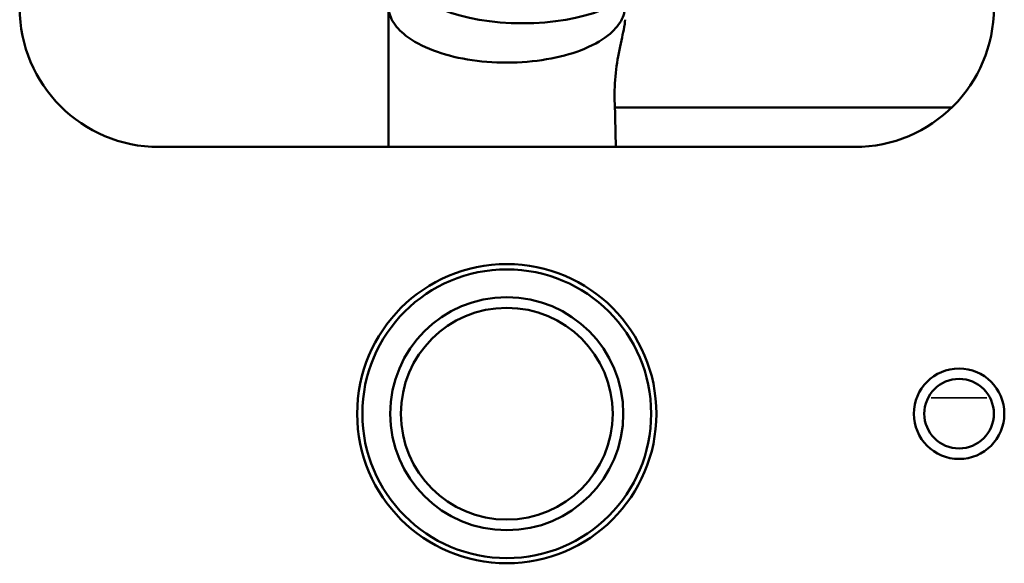
# Model space of a CAD drawing. Units: metres. Extents: x -507.02 to -504.31, y 4339.4 to 4342.35.
# Drawn here: x -506.01 to -505.94, y 4339.62 to 4339.66 of the extents above; entities that cross this region are included whole.
import ezdxf

# ---------------------------------------------------------------- set-up
doc = ezdxf.new("R2010")
doc.units = ezdxf.units.M
doc.layers.add('Visible (ISO)', color=7, linetype='Continuous', lineweight=50)
doc.layers.add('Visible fina (ISO)', color=7, linetype='Continuous', lineweight=35)

# ---------------------------------------------------------------- blocks, each defined once
blk = doc.blocks.new('VISTA INFERIOR DIVA DS')
at = {"layer": 'Visible (ISO)'}
for p, q in [((-529.61628, 4322.29673), (-529.61628, 4322.39784)), ((-529.21157, 4322.32503), (-529.45354, 4322.32503)), ((-529.28128, 4322.29673), (-529.78128, 4322.29673))]:
    blk.add_line(p, q, dxfattribs=at)
for centre, radius in [((-529.53128, 4322.10503), 0.1075), ((-529.53128, 4322.10503), 0.10375), ((-529.53128, 4322.10503), 0.08375), ((-529.53128, 4322.10503), 0.07611), ((-529.20628, 4322.10503), 0.0325), ((-529.20628, 4322.10503), 0.025)]:
    blk.add_circle(centre, radius, dxfattribs=at)
for centre, start, end in [((-529.78128, 4322.39673), 180, 270), ((-529.28128, 4322.39673), 270, 0)]:
    blk.add_arc(centre, 0.1, start, end, dxfattribs=at)
for centre, major_axis, ratio, start_param, end_param in [((-529.51997, 4322.41772), (0.08, 0), 0.401727, 3.141593, 6.283185), ((-529.52061, 4321.71412), (-0.00369, 1.58698), 0.046756, 5.08819, 5.107435)]:
    blk.add_ellipse(centre, major_axis=major_axis, ratio=ratio, start_param=start_param, end_param=end_param, dxfattribs=at)
for points, knots in [([(-529.44628, 4322.39784), (-529.44628, 4322.39741), (-529.4463, 4322.39698), (-529.44635, 4322.39611), (-529.4464, 4322.39568), (-529.44657, 4322.39437), (-529.44675, 4322.3935), (-529.44747, 4322.39085), (-529.4482, 4322.38909), (-529.45123, 4322.38371), (-529.45436, 4322.38017), (-529.46363, 4322.37287), (-529.47024, 4322.36922), (-529.48544, 4322.36344), (-529.49362, 4322.36123), (-529.51166, 4322.35815), (-529.52126, 4322.35733), (-529.54084, 4322.35731), (-529.55045, 4322.3581), (-529.56851, 4322.36113), (-529.57672, 4322.36332), (-529.59197, 4322.36905), (-529.59862, 4322.37268), (-529.60803, 4322.37998), (-529.61122, 4322.38356), (-529.61432, 4322.38899), (-529.61507, 4322.39078), (-529.6158, 4322.39345), (-529.61598, 4322.39434), (-529.61616, 4322.39566), (-529.61621, 4322.3961), (-529.61627, 4322.39697), (-529.61628, 4322.39741), (-529.61628, 4322.39784)], [-2.937228, -2.937228, -2.937228, -2.937228, -2.905001, -2.905001, -2.87257, -2.87257, -2.807103, -2.807103, -2.673692, -2.673692, -2.395465, -2.395465, -2.061216, -2.061216, -1.766084, -1.766084, -1.470889, -1.470889, -1.175947, -1.175947, -0.881168, -0.881168, -0.547818, -0.547818, -0.266382, -0.266382, -0.131512, -0.131512, -0.065343, -0.065343, -0.032568, -0.032568, -0.000001, -0.000001, -0.000001, -0.000001]), ([(-529.44628, 4322.38817), (-529.44628, 4322.3864), (-529.44666, 4322.38397), (-529.44818, 4322.37644), (-529.4496, 4322.37067), (-529.45198, 4322.35818), (-529.45297, 4322.35172), (-529.45395, 4322.33837), (-529.45398, 4322.33169), (-529.45354, 4322.32503)], [-0.8134444, -0.8134444, -0.8134444, -0.8134444, -0.6536752, -0.6536752, -0.412131, -0.412131, -0.2010958, -0.2010958, -0.000001, -0.000001, -0.000001, -0.000001])]:
    blk.add_open_spline(points, degree=3, knots=knots, dxfattribs=at)
at = {"layer": 'Visible fina (ISO)'}
blk.add_line((-529.1863, 4322.11653), (-529.22626, 4322.11653), dxfattribs=at)

msp = doc.modelspace()

# ---------------------------------------------------------------- block references
at = {"xscale": 0.1, "yscale": 0.1, "zscale": 0.1}
msp.add_blockref('VISTA INFERIOR DIVA DS', (-453.022255, 3907.41899), dxfattribs=at)

doc.saveas('drawing.dxf')
